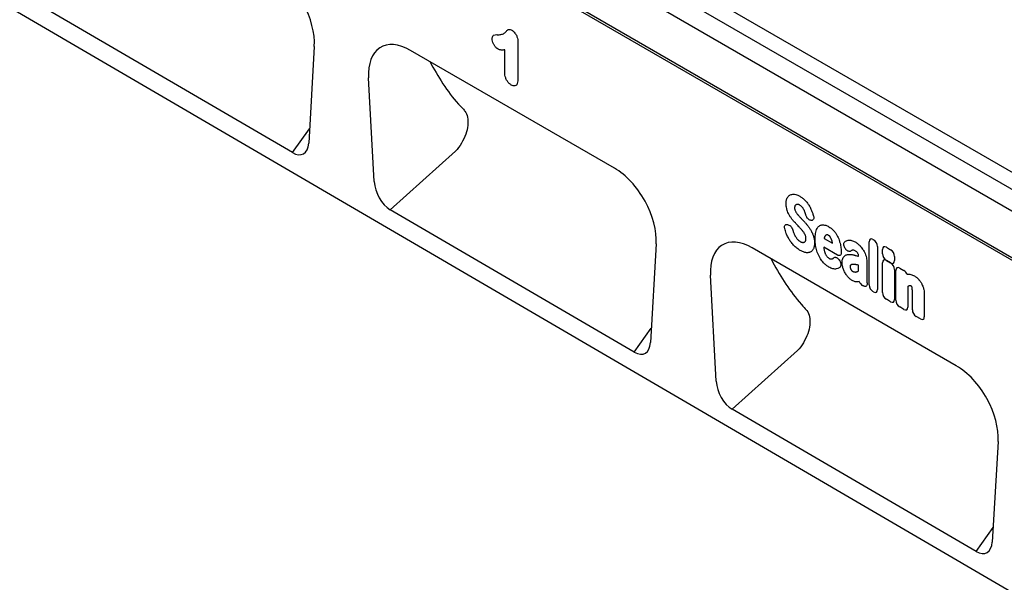
# Model space of a CAD drawing. Units: millimetres. Extents: x 0 to 4200, y 0 to 2970.
# Drawn here: x 3387 to 3714, y 1223 to 1410 of the extents above; entities that cross this region are included whole.
import ezdxf

# ---------------------------------------------------------------- set-up
doc = ezdxf.new("R2010")
doc.units = ezdxf.units.MM
doc.header["$LTSCALE"] = 10
doc.layers.add('C-53B------', color=4, linetype='Continuous')

msp = doc.modelspace()

# ---------------------------------------------------------------- linework, layer by layer
at = {"layer": 'C-53B------'}
for p, q in [((3759.41, 1304.94), (3144.37, 1660)), ((3136.59, 1557.56), (3842.99, 1145.69)), ((3501.71, 1477.25), (3854.56, 1273.56)), ((3860, 1276.06), (3507.16, 1479.75)), ((3851.83, 1267.89), (3498.98, 1471.58)), ((3759.41, 1305.76), (3498.98, 1456.1)), ((3477.39, 1365.39), (3396.18, 1412.74)), ((3552.36, 1402.18), (3552.36, 1389.84)), ((3484.65, 1400.7), (3482.77, 1368.54)), ((3584.45, 1360.21), (3516.6, 1399.38)), ((3547.99, 1391.92), (3547.99, 1399.55)), ((3523.2, 1395.58), (3523.55, 1394.78)), ((3504.59, 1355.76), (3502.71, 1390.28)), ((3534.51, 1379.45), (3534.51, 1379.45)), ((3477.39, 1365.39), (3483.05, 1373.35)), ((3531.58, 1365.89), (3509.92, 1346.42)), ((3591.06, 1299.11), (3509.92, 1346.42)), ((3648.08, 1344.74), (3647.88, 1345.44)), ((3649.85, 1342.88), (3649.67, 1342.92)), ((3642.04, 1341.5), (3642.29, 1341.42)), ((3643.81, 1339.58), (3644.04, 1338.83)), ((3654.22, 1337.04), (3654.18, 1336.87)), ((3654.18, 1336.87), (3656.99, 1335.25)), ((3670.46, 1336.52), (3670.66, 1336.41)), ((3598.35, 1335.06), (3596.44, 1302.27)), ((3698.16, 1294.57), (3630.31, 1333.74)), ((3658.62, 1331.37), (3654.09, 1333.98)), ((3656.99, 1335.25), (3656.96, 1335.43)), ((3661.28, 1333.45), (3661.26, 1333.48)), ((3669.18, 1321.45), (3669.18, 1335.78)), ((3671.94, 1334.19), (3671.94, 1319.86)), ((3673.64, 1331.81), (3673.64, 1333.2)), ((3674.92, 1333.94), (3676.33, 1333.12)), ((3636.65, 1330.08), (3637.09, 1329.07)), ((3659.15, 1329.8), (3659.21, 1329.72)), ((3665.66, 1330.96), (3665.66, 1330.97)), ((3676.33, 1328.77), (3674.92, 1329.59)), ((3677.62, 1330.9), (3677.62, 1329.51)), ((3665.66, 1326.08), (3665.66, 1327.99)), ((3668.41, 1329.2), (3668.41, 1323.69)), ((3673.63, 1318.88), (3673.63, 1328.82)), ((3674.92, 1329.56), (3676.33, 1328.74)), ((3677.61, 1326.52), (3677.61, 1316.58)), ((3679.35, 1327), (3680.77, 1326.18)), ((3618.33, 1289.44), (3616.41, 1324.64)), ((3678.07, 1316.32), (3678.07, 1326.26)), ((3681.82, 1324.96), (3682.4, 1324.99)), ((3665.91, 1322.57), (3665.48, 1322.46)), ((3667.21, 1321.11), (3667.01, 1321.22)), ((3682.05, 1320.92), (3682.05, 1314.02)), ((3670.66, 1319.12), (3670.46, 1319.23)), ((3676.33, 1315.84), (3674.92, 1316.66)), ((3683.55, 1313.15), (3683.55, 1319.27)), ((3687.53, 1318.19), (3687.53, 1310.86)), ((3680.77, 1313.28), (3679.35, 1314.1)), ((3648.29, 1313.14), (3648.29, 1313.14)), ((3686.25, 1310.12), (3684.83, 1310.93)), ((3591.06, 1299.11), (3596.72, 1307.07)), ((3645.34, 1299.6), (3623.66, 1280.1)), ((3704.73, 1232.84), (3623.66, 1280.1)), ((3712.06, 1269.42), (3710.11, 1235.99)), ((3704.73, 1232.84), (3710.39, 1240.8))]:
    msp.add_line(p, q, dxfattribs=at)
for centre, major_axis, ratio, start_param, end_param in [((3470.29, 1409.54), (-10.03, 17.3), 0.59623, 3.875852, 5.479577), ((3517.07, 1382.53), (-10.36, 17.87), 0.559125, 5.511958, 7.115684), ((3477.07, 1372.78), (-3.85, 7.84), 0.539316, 2.46009, 3.903561), ((3583.99, 1343.9), (-10.03, 17.3), 0.59623, 3.875852, 5.479577), ((3510.3, 1353.41), (-3.49, 7.44), 0.608526, 0.985044, 2.41953), ((3630.77, 1316.89), (-10.36, 17.87), 0.559125, 5.511958, 7.115684), ((3670.74, 1334.56), (-1.2, 2.07), 0.482008, 5.587631, 6.978858), ((3670.38, 1334.77), (-1, 1.73), 0.691626, 4.0169, 5.408127), ((3675.2, 1331.98), (-1.2, 2.07), 0.482008, 5.587631, 6.978858), ((3676.05, 1331.48), (-1, 1.73), 0.691626, 4.0169, 5.408127), ((3675.19, 1327.6), (-1.2, 2.07), 0.482008, 5.587631, 6.978858), ((3675.2, 1331.23), (-1, 1.73), 0.691626, 0.875307, 2.266534), ((3676.05, 1330.73), (-1.2, 2.07), 0.482008, 2.446038, 3.837265), ((3676.05, 1327.1), (-1, 1.73), 0.691626, 4.0169, 5.408127), ((3679.63, 1325.04), (-1.2, 2.07), 0.482008, 5.587631, 6.978858), ((3680.49, 1324.54), (-1, 1.73), 0.691626, 4.560845, 5.408127), ((3667.26, 1322.88), (-0.96, 1.76), 0.679773, 1.381383, 2.301907), ((3670.74, 1320.87), (-1, 1.73), 0.691626, 0.875307, 2.266534), ((3670.38, 1321.08), (-1.2, 2.07), 0.482008, 2.446038, 3.837265), ((3675.19, 1318.3), (-1, 1.73), 0.691626, 0.875307, 2.266534), ((3676.05, 1317.8), (-1.2, 2.07), 0.482008, 2.446038, 3.837265), ((3679.63, 1315.74), (-1, 1.73), 0.691626, 0.875307, 2.266534), ((3680.49, 1315.24), (-1.2, 2.07), 0.482008, 2.446038, 3.837265), ((3685.11, 1312.57), (-1, 1.73), 0.691626, 0.875307, 2.266534), ((3685.97, 1312.08), (-1.2, 2.07), 0.482008, 2.446038, 3.837265), ((3590.74, 1306.51), (-3.85, 7.84), 0.539316, 2.46009, 3.903561), ((3697.7, 1278.26), (-10.03, 17.3), 0.59623, 3.875852, 5.479577), ((3624.03, 1287.09), (-3.49, 7.44), 0.608526, 0.985044, 2.41953), ((3704.4, 1240.23), (-3.85, 7.84), 0.539316, 2.46009, 3.903561)]:
    msp.add_ellipse(centre, major_axis=major_axis, ratio=ratio, start_param=start_param, end_param=end_param, dxfattribs=at)
for points, knots in [([(3545.69, 1404.59), (3545.85, 1404.59), (3546.4, 1404.58), (3547.31, 1404.72), (3548.2, 1405.33), (3548.76, 1406.03), (3549.28, 1406.41), (3549.82, 1406.34), (3550.19, 1406.15), (3550.37, 1406.05)], [0, 0, 0, 0, 0.085771, 0.301979, 0.529608, 0.726085, 0.818922, 0.912969, 1, 1, 1, 1]), ([(3550.37, 1406.05), (3550.43, 1406.02), (3550.69, 1405.84), (3551.13, 1405.47), (3551.66, 1404.76), (3552.08, 1403.9), (3552.33, 1402.98), (3552.35, 1402.43), (3552.36, 1402.18)], [0, 0, 0, 0, 0.052337, 0.232206, 0.385652, 0.59955, 0.812316, 1, 1, 1, 1]), ([(3543.8, 1403.21), (3543.81, 1403.31), (3543.82, 1403.63), (3543.94, 1404.1), (3544.39, 1404.59), (3545.07, 1404.6), (3545.56, 1404.59), (3545.69, 1404.59)], [0, 0, 0, 0, 0.091614, 0.276838, 0.462583, 0.858356, 1, 1, 1, 1]), ([(3545.76, 1399.79), (3545.6, 1399.9), (3545.21, 1400.15), (3544.76, 1400.67), (3544.34, 1401.31), (3544, 1402.02), (3543.83, 1402.73), (3543.81, 1403.1), (3543.8, 1403.21)], [0, 0, 0, 0, 0.162197, 0.37347, 0.474, 0.691996, 0.910283, 1, 1, 1, 1]), ([(3547.99, 1399.55), (3547.8, 1399.52), (3547.24, 1399.45), (3546.5, 1399.45), (3545.91, 1399.72), (3545.76, 1399.79)], [0, 0, 0, 0, 0.275466, 0.816244, 1, 1, 1, 1]), ([(3523.55, 1394.78), (3525, 1392.28), (3527.88, 1387.28), (3531.71, 1382.3), (3534.13, 1379.93), (3534.51, 1379.45), (3534.51, 1379.45)], [0, 0, 0, 0, 0.451245, 0.902651, 0.999998, 1, 1, 1, 1]), ([(3550.17, 1387.86), (3549.92, 1388.02), (3549.45, 1388.34), (3548.98, 1388.91), (3548.59, 1389.52), (3548.26, 1390.21), (3548.03, 1391.12), (3548, 1391.66), (3547.99, 1391.92)], [0, 0, 0, 0, 0.199312, 0.385521, 0.426916, 0.624484, 0.82121, 1, 1, 1, 1]), ([(3552.36, 1389.84), (3552.34, 1389.46), (3552.32, 1388.75), (3552.08, 1388.12), (3551.77, 1387.75), (3551.41, 1387.53), (3550.81, 1387.54), (3550.38, 1387.75), (3550.17, 1387.86)], [0, 0, 0, 0, 0.24549, 0.467955, 0.515966, 0.678121, 0.840503, 1, 1, 1, 1]), ([(3534.51, 1379.45), (3534.51, 1379.45), (3534.58, 1379.36), (3535.1, 1378.77), (3535.72, 1377.22), (3535.82, 1374.53), (3535.12, 1371.48), (3533.66, 1368.48), (3532.33, 1366.63), (3531.58, 1365.89), (3531.58, 1365.89)], [0, 0, 0, 0, 0.000004, 0.031151, 0.222928, 0.41766, 0.60935, 0.805764, 0.999996, 1, 1, 1, 1]), ([(3534.51, 1379.45), (3534.51, 1379.45), (3534.51, 1379.45), (3534.51, 1379.45), (3534.51, 1379.45)], [0, 0, 0, 0, 0.676253, 1, 1, 1, 1]), ([(3641.56, 1348.45), (3641.57, 1348.75), (3641.59, 1349.25), (3641.73, 1349.87), (3641.86, 1350.17), (3641.93, 1350.32)], [0, 0, 0, 0, 0.429462, 0.71242, 1, 1, 1, 1]), ([(3641.93, 1350.32), (3642.04, 1350.51), (3642.22, 1350.82), (3642.57, 1351.16), (3642.81, 1351.29), (3642.93, 1351.36)], [0, 0, 0, 0, 0.41674, 0.706227, 1, 1, 1, 1]), ([(3642.93, 1351.36), (3643.31, 1351.48), (3643.77, 1351.62), (3644.31, 1351.55), (3644.4, 1351.54)], [0, 0, 0, 0, 0.832386, 1, 1, 1, 1]), ([(3644.4, 1351.54), (3644.65, 1351.49), (3645.07, 1351.4), (3645.67, 1351.15), (3646, 1350.96), (3646.17, 1350.87)], [0, 0, 0, 0, 0.441561, 0.719502, 1, 1, 1, 1]), ([(3646.17, 1350.87), (3646.46, 1350.69), (3646.9, 1350.41), (3647.48, 1349.91), (3647.77, 1349.63), (3647.91, 1349.48)], [0, 0, 0, 0, 0.490085, 0.743566, 1, 1, 1, 1]), ([(3647.91, 1349.48), (3648.02, 1349.36), (3648.26, 1349.09), (3648.62, 1348.65), (3648.97, 1348.16), (3649.18, 1347.82), (3649.29, 1347.65)], [0, 0, 0, 0, 0.214001, 0.492084, 0.744932, 1, 1, 1, 1]), ([(3641.92, 1346.22), (3641.86, 1346.41), (3641.72, 1346.89), (3641.59, 1347.65), (3641.57, 1348.18), (3641.56, 1348.45)], [0, 0, 0, 0, 0.243935, 0.616754, 1, 1, 1, 1]), ([(3642.83, 1344.3), (3642.53, 1344.85), (3642.18, 1345.48), (3641.95, 1346.14), (3641.92, 1346.22)], [0, 0, 0, 0, 0.869855, 1, 1, 1, 1]), ([(3644.52, 1347.7), (3644.49, 1347.63), (3644.44, 1347.51), (3644.4, 1347.29), (3644.39, 1347.14), (3644.39, 1347.06)], [0, 0, 0, 0, 0.3750907, 0.6846193, 1, 1, 1, 1]), ([(3644.39, 1347.06), (3644.39, 1346.96), (3644.4, 1346.78), (3644.45, 1346.48), (3644.52, 1346.29), (3644.56, 1346.18)], [0, 0, 0, 0, 0.365714, 0.639013, 1, 1, 1, 1]), ([(3644.91, 1348.09), (3644.82, 1348.04), (3644.72, 1347.98), (3644.6, 1347.83), (3644.56, 1347.75), (3644.52, 1347.7)], [0, 0, 0, 0, 0.5405931, 0.6729583, 1, 1, 1, 1]), ([(3644.56, 1346.18), (3644.63, 1346.03), (3644.72, 1345.83), (3644.91, 1345.5), (3645.03, 1345.33), (3645.13, 1345.19)], [0, 0, 0, 0, 0.438471, 0.554052, 1, 1, 1, 1]), ([(3645.45, 1348.18), (3645.38, 1348.19), (3645.24, 1348.2), (3645.06, 1348.16), (3644.96, 1348.12), (3644.91, 1348.09)], [0, 0, 0, 0, 0.354456, 0.674798, 1, 1, 1, 1]), ([(3646.08, 1347.96), (3646.01, 1348), (3645.86, 1348.08), (3645.65, 1348.15), (3645.51, 1348.17), (3645.45, 1348.18)], [0, 0, 0, 0, 0.356461, 0.675601, 1, 1, 1, 1]), ([(3646.89, 1347.32), (3646.82, 1347.39), (3646.67, 1347.55), (3646.4, 1347.76), (3646.2, 1347.89), (3646.08, 1347.96)], [0, 0, 0, 0, 0.287177, 0.5749698, 1, 1, 1, 1]), ([(3647.44, 1346.51), (3647.39, 1346.61), (3647.29, 1346.8), (3647.1, 1347.07), (3646.96, 1347.23), (3646.89, 1347.32)], [0, 0, 0, 0, 0.33509, 0.664095, 1, 1, 1, 1]), ([(3647.88, 1345.44), (3647.82, 1345.62), (3647.73, 1345.89), (3647.58, 1346.25), (3647.49, 1346.42), (3647.44, 1346.51)], [0, 0, 0, 0, 0.494448, 0.746481, 1, 1, 1, 1]), ([(3649.29, 1347.65), (3649.37, 1347.51), (3649.56, 1347.18), (3649.91, 1346.49), (3650.13, 1345.94), (3650.28, 1345.58)], [0, 0, 0, 0, 0.215775, 0.49391, 1, 1, 1, 1]), ([(3644.06, 1342.65), (3643.94, 1342.79), (3643.69, 1343.07), (3643.28, 1343.61), (3643, 1344.04), (3642.83, 1344.3)], [0, 0, 0, 0, 0.274343, 0.549188, 1, 1, 1, 1]), ([(3645.13, 1345.19), (3645.23, 1345.06), (3645.34, 1344.91), (3645.55, 1344.65), (3645.75, 1344.4), (3645.95, 1344.19), (3646.05, 1344.08)], [0, 0, 0, 0, 0.337437, 0.383443, 0.691105, 1, 1, 1, 1]), ([(3646.05, 1344.08), (3646.16, 1343.97), (3646.38, 1343.74), (3646.78, 1343.32), (3647.08, 1343.01), (3647.26, 1342.81)], [0, 0, 0, 0, 0.2699759, 0.5379168, 1, 1, 1, 1]), ([(3647.26, 1342.81), (3647.37, 1342.7), (3647.49, 1342.58), (3647.71, 1342.33), (3648.03, 1341.98), (3648.34, 1341.62), (3648.54, 1341.39)], [0, 0, 0, 0, 0.250846, 0.261294, 0.522219, 1, 1, 1, 1]), ([(3649.67, 1342.92), (3649.52, 1342.97), (3649.23, 1343.06), (3648.79, 1343.42), (3648.43, 1343.89), (3648.2, 1344.35), (3648.11, 1344.63), (3648.08, 1344.74)], [0, 0, 0, 0, 0.22731, 0.4555046, 0.6665059, 0.8714914, 1, 1, 1, 1]), ([(3650.68, 1344.33), (3650.72, 1344.13), (3650.8, 1343.75), (3650.72, 1343.27), (3650.51, 1342.97), (3650.21, 1342.83), (3649.97, 1342.86), (3649.85, 1342.88)], [0, 0, 0, 0, 0.216304, 0.433536, 0.632122, 0.821891, 1, 1, 1, 1]), ([(3650.28, 1345.58), (3650.33, 1345.43), (3650.41, 1345.22), (3650.54, 1344.8), (3650.62, 1344.53), (3650.68, 1344.33)], [0, 0, 0, 0, 0.363952, 0.498938, 1, 1, 1, 1]), ([(3641.11, 1340.16), (3641.08, 1340.35), (3641.02, 1340.73), (3641.11, 1341.19), (3641.35, 1341.47), (3641.67, 1341.57), (3641.92, 1341.52), (3642.04, 1341.5)], [0, 0, 0, 0, 0.2151126, 0.4311599, 0.6283953, 0.8164485, 1, 1, 1, 1]), ([(3641.6, 1338.57), (3641.5, 1338.83), (3641.31, 1339.36), (3641.18, 1339.89), (3641.11, 1340.16)], [0, 0, 0, 0, 0.49678, 1, 1, 1, 1]), ([(3642.29, 1341.42), (3642.45, 1341.36), (3642.75, 1341.24), (3643.18, 1340.83), (3643.53, 1340.34), (3643.72, 1339.9), (3643.79, 1339.65), (3643.81, 1339.58)], [0, 0, 0, 0, 0.238229, 0.477391, 0.693826, 0.906144, 1, 1, 1, 1]), ([(3645.31, 1341.3), (3645.2, 1341.42), (3644.98, 1341.65), (3644.56, 1342.1), (3644.25, 1342.44), (3644.06, 1342.65)], [0, 0, 0, 0, 0.264509, 0.529613, 1, 1, 1, 1]), ([(3646.51, 1340.05), (3646.4, 1340.16), (3646.18, 1340.4), (3645.78, 1340.82), (3645.49, 1341.12), (3645.31, 1341.3)], [0, 0, 0, 0, 0.2750258, 0.55038, 1, 1, 1, 1]), ([(3647.42, 1338.92), (3647.33, 1339.06), (3647.22, 1339.21), (3647.01, 1339.47), (3646.8, 1339.72), (3646.61, 1339.94), (3646.51, 1340.05)], [0, 0, 0, 0, 0.336086, 0.382646, 0.690627, 1, 1, 1, 1]), ([(3648.54, 1341.39), (3648.66, 1341.24), (3648.89, 1340.96), (3649.31, 1340.39), (3649.58, 1339.95), (3649.75, 1339.68)], [0, 0, 0, 0, 0.267584, 0.535274, 1, 1, 1, 1]), ([(3649.75, 1339.68), (3649.85, 1339.5), (3650.05, 1339.16), (3650.36, 1338.49), (3650.54, 1337.99), (3650.65, 1337.67)], [0, 0, 0, 0, 0.265361, 0.53071, 1, 1, 1, 1]), ([(3651.23, 1336.7), (3651.24, 1337), (3651.25, 1337.64), (3651.34, 1338.57), (3651.49, 1339.14), (3651.56, 1339.43)], [0, 0, 0, 0, 0.3094935, 0.6526637, 1, 1, 1, 1]), ([(3651.56, 1339.43), (3651.65, 1339.68), (3651.81, 1340.12), (3652.14, 1340.64), (3652.39, 1340.87), (3652.52, 1340.98)], [0, 0, 0, 0, 0.403708, 0.699328, 1, 1, 1, 1]), ([(3652.52, 1340.98), (3652.67, 1341.09), (3652.96, 1341.28), (3653.47, 1341.41), (3653.83, 1341.4), (3654.02, 1341.39)], [0, 0, 0, 0, 0.360792, 0.676337, 1, 1, 1, 1]), ([(3654.02, 1341.39), (3654.25, 1341.35), (3654.66, 1341.28), (3655.26, 1341.05), (3655.61, 1340.86), (3655.79, 1340.76)], [0, 0, 0, 0, 0.415106, 0.705733, 1, 1, 1, 1]), ([(3655.79, 1340.76), (3656.03, 1340.61), (3656.47, 1340.34), (3657.21, 1339.71), (3657.66, 1339.14), (3657.93, 1338.8)], [0, 0, 0, 0, 0.318166, 0.579935, 1, 1, 1, 1]), ([(3642.77, 1336.28), (3642.68, 1336.42), (3642.45, 1336.78), (3642.14, 1337.34), (3641.84, 1337.97), (3641.68, 1338.37), (3641.6, 1338.57)], [0, 0, 0, 0, 0.193288, 0.491483, 0.744688, 1, 1, 1, 1]), ([(3644.35, 1334.34), (3644.24, 1334.45), (3643.96, 1334.73), (3643.55, 1335.2), (3643.13, 1335.74), (3642.89, 1336.1), (3642.77, 1336.28)], [0, 0, 0, 0, 0.193909, 0.492312, 0.745089, 1, 1, 1, 1]), ([(3644.04, 1338.83), (3644.1, 1338.68), (3644.16, 1338.5), (3644.3, 1338.2), (3644.42, 1337.94), (3644.55, 1337.71), (3644.62, 1337.6)], [0, 0, 0, 0, 0.362881, 0.429103, 0.713368, 1, 1, 1, 1]), ([(3644.62, 1337.6), (3644.7, 1337.45), (3644.82, 1337.27), (3645, 1337.01), (3645.16, 1336.8), (3645.3, 1336.64), (3645.38, 1336.56)], [0, 0, 0, 0, 0.383914, 0.492304, 0.74515, 1, 1, 1, 1]), ([(3645.38, 1336.56), (3645.49, 1336.45), (3645.66, 1336.27), (3645.97, 1336.02), (3646.16, 1335.9), (3646.28, 1335.83)], [0, 0, 0, 0, 0.383777, 0.616595, 1, 1, 1, 1]), ([(3647.99, 1337.88), (3647.95, 1337.98), (3647.87, 1338.17), (3647.69, 1338.52), (3647.53, 1338.77), (3647.42, 1338.92)], [0, 0, 0, 0, 0.263503, 0.527264, 1, 1, 1, 1]), ([(3648.18, 1336.83), (3648.17, 1336.96), (3648.17, 1337.19), (3648.11, 1337.55), (3648.03, 1337.77), (3647.99, 1337.88)], [0, 0, 0, 0, 0.396672, 0.693197, 1, 1, 1, 1]), ([(3648.03, 1336.09), (3648.07, 1336.19), (3648.13, 1336.33), (3648.17, 1336.59), (3648.18, 1336.73), (3648.18, 1336.83)], [0, 0, 0, 0, 0.483315, 0.65458, 1, 1, 1, 1]), ([(3650.65, 1337.67), (3650.7, 1337.52), (3650.78, 1337.26), (3650.9, 1336.73), (3650.99, 1336.11), (3651, 1335.62), (3651.01, 1335.38)], [0, 0, 0, 0, 0.190653, 0.330215, 0.662124, 1, 1, 1, 1]), ([(3651.56, 1333.59), (3651.5, 1333.92), (3651.36, 1334.57), (3651.26, 1335.62), (3651.24, 1336.31), (3651.23, 1336.7)], [0, 0, 0, 0, 0.304299, 0.608507, 1, 1, 1, 1]), ([(3654.56, 1337.75), (3654.53, 1337.7), (3654.45, 1337.6), (3654.33, 1337.37), (3654.26, 1337.17), (3654.22, 1337.04)], [0, 0, 0, 0, 0.248776, 0.497531, 1, 1, 1, 1]), ([(3655.06, 1338.05), (3655, 1338.03), (3654.87, 1338), (3654.7, 1337.9), (3654.61, 1337.8), (3654.56, 1337.75)], [0, 0, 0, 0, 0.323034, 0.658182, 1, 1, 1, 1]), ([(3655.69, 1337.88), (3655.62, 1337.92), (3655.49, 1337.99), (3655.27, 1338.06), (3655.14, 1338.05), (3655.06, 1338.05)], [0, 0, 0, 0, 0.315469, 0.600776, 1, 1, 1, 1]), ([(3656.2, 1337.4), (3656.15, 1337.46), (3656.04, 1337.62), (3655.86, 1337.77), (3655.73, 1337.85), (3655.69, 1337.88)], [0, 0, 0, 0, 0.293484, 0.766164, 1, 1, 1, 1]), ([(3656.66, 1336.52), (3656.62, 1336.62), (3656.54, 1336.82), (3656.38, 1337.12), (3656.26, 1337.31), (3656.2, 1337.4)], [0, 0, 0, 0, 0.328749, 0.661521, 1, 1, 1, 1]), ([(3656.96, 1335.43), (3656.96, 1335.43), (3656.93, 1335.62), (3656.85, 1335.98), (3656.72, 1336.34), (3656.66, 1336.52)], [0, 0, 0, 0, 0.020441, 0.510587, 1, 1, 1, 1]), ([(3657.93, 1338.8), (3658.02, 1338.66), (3658.21, 1338.39), (3658.53, 1337.84), (3658.89, 1337.15), (3659.11, 1336.58), (3659.22, 1336.3)], [0, 0, 0, 0, 0.176046, 0.346037, 0.669097, 1, 1, 1, 1]), ([(3659.22, 1336.3), (3659.32, 1335.95), (3659.52, 1335.35), (3659.71, 1334.48), (3659.77, 1333.97), (3659.81, 1333.71)], [0, 0, 0, 0, 0.389374, 0.693225, 1, 1, 1, 1]), ([(3661.06, 1335.75), (3661.24, 1335.87), (3661.59, 1336.11), (3662.01, 1336.23), (3662.23, 1336.28)], [0, 0, 0, 0, 0.495714, 1, 1, 1, 1]), ([(3662.23, 1336.28), (3662.33, 1336.3), (3662.5, 1336.33), (3662.87, 1336.32), (3663.52, 1336.22), (3664.13, 1335.92), (3664.52, 1335.72)], [0, 0, 0, 0, 0.146356, 0.256894, 0.513383, 1, 1, 1, 1]), ([(3646.26, 1332.88), (3645.99, 1333.04), (3645.53, 1333.33), (3644.89, 1333.83), (3644.53, 1334.17), (3644.35, 1334.34)], [0, 0, 0, 0, 0.414598, 0.705717, 1, 1, 1, 1]), ([(3648.09, 1332.17), (3647.98, 1332.19), (3647.72, 1332.24), (3647.29, 1332.38), (3646.79, 1332.59), (3646.44, 1332.78), (3646.26, 1332.88)], [0, 0, 0, 0, 0.189914, 0.432288, 0.714917, 1, 1, 1, 1]), ([(3646.28, 1335.83), (3646.35, 1335.79), (3646.5, 1335.71), (3646.75, 1335.61), (3646.91, 1335.59), (3647.01, 1335.57)], [0, 0, 0, 0, 0.301901, 0.603881, 1, 1, 1, 1]), ([(3647.01, 1335.57), (3647.11, 1335.57), (3647.25, 1335.56), (3647.46, 1335.59), (3647.55, 1335.63), (3647.63, 1335.66)], [0, 0, 0, 0, 0.482981, 0.611491, 1, 1, 1, 1]), ([(3647.63, 1335.66), (3647.75, 1335.75), (3647.91, 1335.86), (3648.01, 1336.05), (3648.03, 1336.09)], [0, 0, 0, 0, 0.812331, 1, 1, 1, 1]), ([(3650.63, 1333.42), (3650.58, 1333.32), (3650.48, 1333.12), (3650.26, 1332.83), (3649.98, 1332.54), (3649.73, 1332.4), (3649.61, 1332.33)], [0, 0, 0, 0, 0.19843, 0.420472, 0.708014, 1, 1, 1, 1]), ([(3651.01, 1335.38), (3650.99, 1335.06), (3650.97, 1334.54), (3650.83, 1333.89), (3650.7, 1333.58), (3650.63, 1333.42)], [0, 0, 0, 0, 0.4312904, 0.7134202, 1, 1, 1, 1]), ([(3652.52, 1330.93), (3652.37, 1331.24), (3652.09, 1331.83), (3651.78, 1332.73), (3651.63, 1333.3), (3651.56, 1333.59)], [0, 0, 0, 0, 0.352977, 0.674117, 1, 1, 1, 1]), ([(3654.09, 1333.98), (3654.1, 1333.81), (3654.13, 1333.46), (3654.2, 1333.09), (3654.24, 1332.91)], [0, 0, 0, 0, 0.498096, 1, 1, 1, 1]), ([(3654.24, 1332.91), (3654.27, 1332.75), (3654.32, 1332.55), (3654.41, 1332.23), (3654.51, 1331.95), (3654.61, 1331.73), (3654.66, 1331.62)], [0, 0, 0, 0, 0.353725, 0.491405, 0.743706, 1, 1, 1, 1]), ([(3659.81, 1333.71), (3659.83, 1333.44), (3659.89, 1332.89), (3659.9, 1332.36), (3659.9, 1332.1)], [0, 0, 0, 0, 0.4987396, 1, 1, 1, 1]), ([(3661.26, 1333.48), (3661.15, 1333.66), (3660.92, 1334.03), (3660.74, 1334.62), (3660.71, 1335.12), (3660.82, 1335.52), (3660.98, 1335.68), (3661.06, 1335.75)], [0, 0, 0, 0, 0.213994, 0.428978, 0.624246, 0.810853, 1, 1, 1, 1]), ([(3663.02, 1332.67), (3662.92, 1332.61), (3662.7, 1332.49), (3662.28, 1332.56), (3661.86, 1332.8), (3661.52, 1333.13), (3661.35, 1333.37), (3661.28, 1333.45)], [0, 0, 0, 0, 0.230047, 0.460982, 0.674779, 0.883699, 1, 1, 1, 1]), ([(3663.59, 1332.97), (3663.49, 1332.93), (3663.29, 1332.85), (3663.11, 1332.73), (3663.02, 1332.67)], [0, 0, 0, 0, 0.497783, 1, 1, 1, 1]), ([(3664.52, 1332.78), (3664.36, 1332.86), (3664.11, 1332.99), (3663.79, 1333.02), (3663.66, 1332.99), (3663.59, 1332.97)], [0, 0, 0, 0, 0.4905347, 0.7404536, 1, 1, 1, 1]), ([(3664.52, 1335.72), (3664.66, 1335.64), (3664.94, 1335.46), (3665.35, 1335.15), (3665.62, 1334.91), (3665.76, 1334.8)], [0, 0, 0, 0, 0.333372, 0.66543, 1, 1, 1, 1]), ([(3665.76, 1334.8), (3665.87, 1334.69), (3666, 1334.57), (3666.27, 1334.29), (3666.59, 1333.93), (3666.86, 1333.56), (3667.02, 1333.34)], [0, 0, 0, 0, 0.249187, 0.297813, 0.595498, 1, 1, 1, 1]), ([(3667.02, 1333.34), (3667.12, 1333.2), (3667.23, 1333.03), (3667.44, 1332.68), (3667.71, 1332.19), (3667.9, 1331.72), (3668.01, 1331.43)], [0, 0, 0, 0, 0.230523, 0.283895, 0.566844, 1, 1, 1, 1]), ([(3649.61, 1332.33), (3649.52, 1332.3), (3649.35, 1332.22), (3649.01, 1332.14), (3648.59, 1332.11), (3648.26, 1332.15), (3648.09, 1332.17)], [0, 0, 0, 0, 0.198469, 0.394863, 0.695246, 1, 1, 1, 1]), ([(3654.02, 1328.79), (3653.83, 1329), (3653.45, 1329.42), (3652.94, 1330.15), (3652.66, 1330.67), (3652.52, 1330.93)], [0, 0, 0, 0, 0.3313486, 0.661347, 1, 1, 1, 1]), ([(3654.66, 1331.62), (3654.74, 1331.47), (3654.85, 1331.28), (3655.04, 1331.01), (3655.14, 1330.89), (3655.21, 1330.81)], [0, 0, 0, 0, 0.50713, 0.67129, 1, 1, 1, 1]), ([(3655.21, 1330.81), (3655.32, 1330.7), (3655.47, 1330.55), (3655.72, 1330.37), (3655.84, 1330.29), (3655.93, 1330.24)], [0, 0, 0, 0, 0.482233, 0.652257, 1, 1, 1, 1]), ([(3655.93, 1330.24), (3656.01, 1330.2), (3656.12, 1330.14), (3656.28, 1330.09), (3656.35, 1330.08), (3656.39, 1330.07)], [0, 0, 0, 0, 0.490353, 0.74377, 1, 1, 1, 1]), ([(3656.39, 1330.07), (3656.46, 1330.07), (3656.58, 1330.06), (3656.74, 1330.08), (3656.83, 1330.11), (3656.87, 1330.12)], [0, 0, 0, 0, 0.396318, 0.697225, 1, 1, 1, 1]), ([(3656.87, 1330.12), (3656.93, 1330.14), (3657.04, 1330.18), (3657.18, 1330.26), (3657.27, 1330.32), (3657.31, 1330.36)], [0, 0, 0, 0, 0.347195, 0.672707, 1, 1, 1, 1]), ([(3657.31, 1330.36), (3657.31, 1330.36), (3657.35, 1330.39), (3657.39, 1330.42), (3657.42, 1330.45)], [0, 0, 0, 0, 0.003819, 1, 1, 1, 1]), ([(3657.42, 1330.45), (3657.53, 1330.52), (3657.73, 1330.66), (3658.14, 1330.63), (3658.56, 1330.41), (3658.91, 1330.1), (3659.09, 1329.88), (3659.15, 1329.8)], [0, 0, 0, 0, 0.230025, 0.460929, 0.674752, 0.883672, 1, 1, 1, 1]), ([(3659.9, 1332.1), (3659.89, 1331.93), (3659.86, 1331.6), (3659.63, 1331.28), (3659.3, 1331.15), (3658.95, 1331.2), (3658.72, 1331.32), (3658.62, 1331.37)], [0, 0, 0, 0, 0.223785, 0.448478, 0.654009, 0.852657, 1, 1, 1, 1]), ([(3659.21, 1329.72), (3659.33, 1329.54), (3659.57, 1329.17), (3659.77, 1328.58), (3659.82, 1328.06), (3659.74, 1327.69), (3659.62, 1327.53), (3659.58, 1327.47)], [0, 0, 0, 0, 0.228292, 0.45757, 0.663074, 0.863633, 1, 1, 1, 1]), ([(3660.19, 1328.83), (3660.2, 1329.09), (3660.22, 1329.58), (3660.39, 1330.32), (3660.65, 1330.68), (3660.82, 1330.9)], [0, 0, 0, 0, 0.316521, 0.577056, 1, 1, 1, 1]), ([(3660.82, 1330.9), (3660.98, 1331.03), (3661.26, 1331.27), (3661.76, 1331.47), (3662.09, 1331.52), (3662.26, 1331.55)], [0, 0, 0, 0, 0.391919, 0.69359, 1, 1, 1, 1]), ([(3662.26, 1331.55), (3662.36, 1331.55), (3662.59, 1331.57), (3662.99, 1331.56), (3663.48, 1331.51), (3663.85, 1331.42), (3664.04, 1331.38)], [0, 0, 0, 0, 0.182816, 0.397586, 0.698027, 1, 1, 1, 1]), ([(3664.04, 1331.38), (3664.15, 1331.35), (3664.38, 1331.3), (3664.84, 1331.18), (3665.26, 1331.07), (3665.57, 1330.98), (3665.66, 1330.96)], [0, 0, 0, 0, 0.210904, 0.42356, 0.846994, 1, 1, 1, 1]), ([(3665.4, 1331.97), (3665.34, 1332.05), (3665.18, 1332.27), (3664.88, 1332.56), (3664.64, 1332.71), (3664.52, 1332.78)], [0, 0, 0, 0, 0.223124, 0.624381, 1, 1, 1, 1]), ([(3665.66, 1330.97), (3665.65, 1331.1), (3665.64, 1331.33), (3665.56, 1331.68), (3665.45, 1331.88), (3665.4, 1331.97)], [0, 0, 0, 0, 0.399111, 0.733582, 1, 1, 1, 1]), ([(3668.01, 1331.43), (3668.07, 1331.28), (3668.13, 1331.09), (3668.26, 1330.64), (3668.38, 1330.03), (3668.4, 1329.5), (3668.41, 1329.2)], [0, 0, 0, 0, 0.197506, 0.248387, 0.579075, 1, 1, 1, 1]), ([(3637.09, 1329.07), (3638.52, 1326.51), (3641.38, 1321.4), (3645.2, 1316.6), (3647.82, 1313.59), (3648.29, 1313.14), (3648.29, 1313.14)], [0, 0, 0, 0, 0.4374736, 0.8750869, 0.9999979, 1, 1, 1, 1]), ([(3655.79, 1327.38), (3655.49, 1327.56), (3655.04, 1327.85), (3654.45, 1328.35), (3654.16, 1328.65), (3654.02, 1328.79)], [0, 0, 0, 0, 0.490414, 0.743887, 1, 1, 1, 1]), ([(3658.35, 1326.74), (3658.25, 1326.73), (3658.05, 1326.7), (3657.65, 1326.7), (3656.91, 1326.81), (3656.24, 1327.15), (3655.79, 1327.38)], [0, 0, 0, 0, 0.131448, 0.253718, 0.507151, 1, 1, 1, 1]), ([(3659.58, 1327.47), (3659.45, 1327.33), (3659.11, 1326.97), (3658.63, 1326.83), (3658.35, 1326.74)], [0, 0, 0, 0, 0.389134, 1, 1, 1, 1]), ([(3660.45, 1327.12), (3660.4, 1327.31), (3660.3, 1327.7), (3660.21, 1328.27), (3660.2, 1328.64), (3660.19, 1328.83)], [0, 0, 0, 0, 0.3162961, 0.6550203, 1, 1, 1, 1]), ([(3661.16, 1325.46), (3661.06, 1325.64), (3660.87, 1326), (3660.64, 1326.56), (3660.52, 1326.93), (3660.45, 1327.12)], [0, 0, 0, 0, 0.33106, 0.663078, 1, 1, 1, 1]), ([(3663.07, 1328.04), (3663.04, 1328.02), (3662.95, 1327.94), (3662.87, 1327.74), (3662.86, 1327.54), (3662.86, 1327.45)], [0, 0, 0, 0, 0.2268924, 0.6213517, 1, 1, 1, 1]), ([(3662.86, 1327.45), (3662.86, 1327.41), (3662.86, 1327.33), (3662.88, 1327.19), (3662.91, 1327.08), (3662.93, 1327.03)], [0, 0, 0, 0, 0.243368, 0.615955, 1, 1, 1, 1]), ([(3662.93, 1327.03), (3662.95, 1326.95), (3662.99, 1326.83), (3663.06, 1326.67), (3663.09, 1326.59), (3663.11, 1326.55)], [0, 0, 0, 0, 0.492571, 0.744706, 1, 1, 1, 1]), ([(3663.82, 1328.27), (3663.69, 1328.26), (3663.48, 1328.24), (3663.24, 1328.15), (3663.13, 1328.08), (3663.07, 1328.04)], [0, 0, 0, 0, 0.49172, 0.744548, 1, 1, 1, 1]), ([(3663.11, 1326.55), (3663.15, 1326.48), (3663.21, 1326.39), (3663.29, 1326.26), (3663.34, 1326.2), (3663.36, 1326.17)], [0, 0, 0, 0, 0.490505, 0.744036, 1, 1, 1, 1]), ([(3664.9, 1328.16), (3664.78, 1328.19), (3664.53, 1328.23), (3664.17, 1328.27), (3663.94, 1328.27), (3663.82, 1328.27)], [0, 0, 0, 0, 0.33156, 0.665178, 1, 1, 1, 1]), ([(3665.66, 1327.99), (3665.54, 1328.01), (3665.29, 1328.07), (3665.04, 1328.13), (3664.9, 1328.16)], [0, 0, 0, 0, 0.450219, 1, 1, 1, 1]), ([(3662.23, 1323.98), (3662.1, 1324.13), (3661.84, 1324.43), (3661.48, 1324.93), (3661.27, 1325.28), (3661.16, 1325.46)], [0, 0, 0, 0, 0.332325, 0.663222, 1, 1, 1, 1]), ([(3663.56, 1322.89), (3663.41, 1322.98), (3663.11, 1323.17), (3662.66, 1323.53), (3662.37, 1323.83), (3662.23, 1323.98)], [0, 0, 0, 0, 0.3213272, 0.657075, 1, 1, 1, 1]), ([(3663.36, 1326.17), (3663.36, 1326.17), (3663.38, 1326.15), (3663.43, 1326.1), (3663.51, 1326.03), (3663.57, 1325.99), (3663.61, 1325.96)], [0, 0, 0, 0, 0.004831, 0.243321, 0.56202, 1, 1, 1, 1]), ([(3663.61, 1325.96), (3663.69, 1325.92), (3663.82, 1325.85), (3664.01, 1325.78), (3664.12, 1325.76), (3664.17, 1325.75)], [0, 0, 0, 0, 0.4035625, 0.7003265, 1, 1, 1, 1]), ([(3664.17, 1325.75), (3664.28, 1325.73), (3664.42, 1325.71), (3664.62, 1325.71), (3664.71, 1325.72), (3664.78, 1325.73)], [0, 0, 0, 0, 0.529747, 0.6556302, 1, 1, 1, 1]), ([(3664.78, 1325.73), (3664.88, 1325.74), (3664.99, 1325.76), (3665.17, 1325.82), (3665.26, 1325.86), (3665.33, 1325.89)], [0, 0, 0, 0, 0.508487, 0.586666, 1, 1, 1, 1]), ([(3665.33, 1325.89), (3665.38, 1325.91), (3665.49, 1325.97), (3665.6, 1326.04), (3665.66, 1326.08)], [0, 0, 0, 0, 0.436673, 1, 1, 1, 1]), ([(3668.41, 1323.69), (3668.41, 1323.68), (3668.42, 1323.54), (3668.42, 1323.26), (3668.44, 1322.85), (3668.44, 1322.57), (3668.45, 1322.43)], [0, 0, 0, 0, 0.016275, 0.344185, 0.672093, 1, 1, 1, 1]), ([(3682.4, 1324.99), (3682.62, 1324.97), (3683.03, 1324.93), (3683.66, 1324.72), (3684.06, 1324.51), (3684.27, 1324.4)], [0, 0, 0, 0, 0.372314, 0.682944, 1, 1, 1, 1]), ([(3684.27, 1324.4), (3684.41, 1324.31), (3684.66, 1324.15), (3685.02, 1323.87), (3685.22, 1323.69), (3685.33, 1323.59)], [0, 0, 0, 0, 0.407531, 0.702753, 1, 1, 1, 1]), ([(3685.33, 1323.59), (3685.44, 1323.49), (3685.58, 1323.35), (3685.84, 1323.05), (3686.11, 1322.71), (3686.32, 1322.38), (3686.43, 1322.22)], [0, 0, 0, 0, 0.2757707, 0.3533049, 0.6733093, 1, 1, 1, 1]), ([(3665.48, 1322.46), (3665.38, 1322.44), (3665.23, 1322.41), (3664.9, 1322.41), (3664.38, 1322.48), (3663.88, 1322.73), (3663.56, 1322.89)], [0, 0, 0, 0, 0.173695, 0.269319, 0.534421, 1, 1, 1, 1]), ([(3668.47, 1322.09), (3668.49, 1321.9), (3668.51, 1321.53), (3668.35, 1321.12), (3668.06, 1320.91), (3667.7, 1320.89), (3667.41, 1321), (3667.24, 1321.09), (3667.21, 1321.11)], [0, 0, 0, 0, 0.2079112, 0.4170538, 0.6011812, 0.7732942, 0.9577263, 1, 1, 1, 1]), ([(3668.45, 1322.43), (3668.45, 1322.43), (3668.45, 1322.32), (3668.46, 1322.2), (3668.47, 1322.09)], [0, 0, 0, 0, 0.00141, 1, 1, 1, 1]), ([(3682.58, 1321.14), (3682.49, 1321.11), (3682.3, 1321.05), (3682.13, 1320.97), (3682.05, 1320.92)], [0, 0, 0, 0, 0.49861, 1, 1, 1, 1]), ([(3683.18, 1321.02), (3683.1, 1321.06), (3682.95, 1321.13), (3682.75, 1321.17), (3682.64, 1321.15), (3682.58, 1321.14)], [0, 0, 0, 0, 0.4068673, 0.6572796, 1, 1, 1, 1]), ([(3683.34, 1320.9), (3683.34, 1320.9), (3683.34, 1320.9), (3683.34, 1320.9), (3683.34, 1320.91), (3683.34, 1320.91), (3683.34, 1320.91), (3683.33, 1320.91), (3683.33, 1320.91), (3683.33, 1320.92), (3683.33, 1320.92), (3683.32, 1320.92), (3683.32, 1320.92), (3683.32, 1320.93), (3683.31, 1320.93), (3683.31, 1320.93), (3683.31, 1320.93), (3683.31, 1320.94), (3683.3, 1320.94), (3683.3, 1320.94), (3683.29, 1320.94), (3683.29, 1320.95), (3683.29, 1320.95), (3683.28, 1320.95), (3683.27, 1320.96), (3683.27, 1320.96), (3683.26, 1320.97), (3683.26, 1320.97), (3683.25, 1320.97), (3683.25, 1320.98), (3683.24, 1320.98), (3683.24, 1320.98), (3683.23, 1320.99), (3683.22, 1320.99), (3683.22, 1321), (3683.21, 1321), (3683.2, 1321.01), (3683.2, 1321.01), (3683.19, 1321.01), (3683.18, 1321.02), (3683.18, 1321.02)], [0, 0, 0, 0, 0.0071756, 0.0155578, 0.0239047, 0.0405132, 0.0488993, 0.0656037, 0.0822332, 0.0989156, 0.1156684, 0.1323648, 0.1490196, 0.1657565, 0.1824552, 0.1991243, 0.215758, 0.2491987, 0.265884, 0.2825449, 0.3159341, 0.3325385, 0.3659525, 0.399311, 0.4327493, 0.4661424, 0.4994977, 0.5328182, 0.5662397, 0.5996366, 0.6330113, 0.6663661, 0.6997051, 0.7664731, 0.7997762, 0.8332015, 0.8666205, 0.9333146, 0.9667228, 1, 1, 1, 1]), ([(3683.47, 1320.58), (3683.46, 1320.62), (3683.44, 1320.7), (3683.4, 1320.81), (3683.36, 1320.87), (3683.34, 1320.9)], [0, 0, 0, 0, 0.381659, 0.702016, 1, 1, 1, 1]), ([(3683.54, 1320), (3683.54, 1320.1), (3683.53, 1320.23), (3683.5, 1320.43), (3683.48, 1320.53), (3683.47, 1320.58)], [0, 0, 0, 0, 0.493961, 0.746259, 1, 1, 1, 1]), ([(3683.55, 1319.27), (3683.55, 1319.34), (3683.55, 1319.48), (3683.55, 1319.72), (3683.54, 1319.9), (3683.54, 1320)], [0, 0, 0, 0, 0.286087, 0.572178, 1, 1, 1, 1]), ([(3686.43, 1322.22), (3686.51, 1322.07), (3686.62, 1321.89), (3686.81, 1321.5), (3687.01, 1321.04), (3687.15, 1320.62), (3687.22, 1320.41)], [0, 0, 0, 0, 0.249274, 0.316288, 0.65509, 1, 1, 1, 1]), ([(3687.22, 1320.41), (3687.26, 1320.26), (3687.32, 1320.07), (3687.42, 1319.6), (3687.51, 1318.99), (3687.52, 1318.46), (3687.53, 1318.19)], [0, 0, 0, 0, 0.195823, 0.2396, 0.615805, 1, 1, 1, 1]), ([(3648.29, 1313.14), (3648.29, 1313.14), (3648.36, 1313.06), (3648.86, 1312.44), (3649.49, 1310.93), (3649.59, 1308.23), (3648.89, 1305.18), (3647.38, 1302.2), (3646.19, 1300.3), (3645.34, 1299.6), (3645.34, 1299.6)], [0, 0, 0, 0, 0.000004, 0.028635, 0.220818, 0.416149, 0.608305, 0.805246, 0.999996, 1, 1, 1, 1]), ([(3648.29, 1313.14), (3648.29, 1313.14), (3648.29, 1313.14), (3648.29, 1313.14), (3648.29, 1313.14)], [0, 0, 0, 0, 0.787904, 1, 1, 1, 1])]:
    msp.add_open_spline(points, degree=3, knots=knots, dxfattribs=at)

doc.saveas('drawing.dxf')
